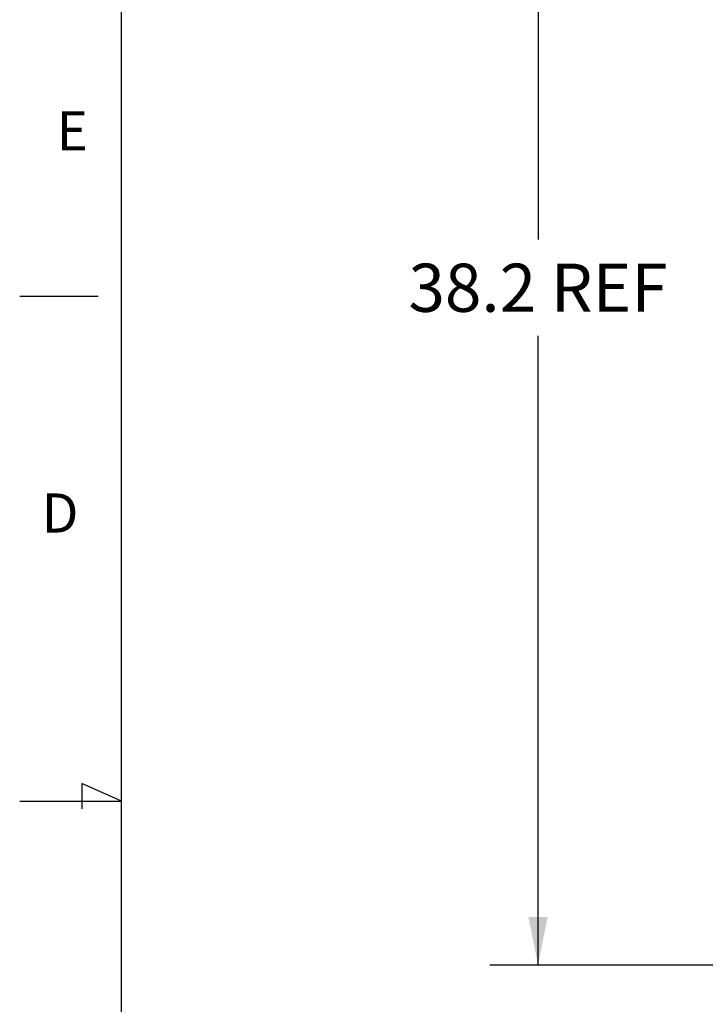
# Model space of a CAD drawing. Units: inches. Extents: x 0.3 to 17, y 0.1 to 10.3.
# Drawn here: x 0.3 to 2.1, y 5.1 to 7.7 of the extents above; entities that cross this region are included whole.
import ezdxf

# ---------------------------------------------------------------- set-up
doc = ezdxf.new("R2010")
doc.units = ezdxf.units.IN
doc.header["$LTSCALE"] = 0.935
doc.header["$MEASUREMENT"] = 0
doc.layers.get('0').update_dxf_attribs({"linetype": 'CONTINUOUS'})
doc.styles.get("Standard").update_dxf_attribs({"font": 'txt', "width": 0.8})
doc.styles.add('TEXTSTYLE_2', font='txt', dxfattribs={"width": 0.9})
doc.dimstyles.new('DIMSTYLE_1', dxfattribs={"dimtxt": 0.125, "dimasz": 0.125, "dimexe": 0.125, "dimexo": 0.0625, "dimgap": 0.0625, "dimtad": 0, "dimtih": 1, "dimtoh": 1, "dimdec": 1, "dimlfac": 10, "dimzin": 4, "dimdsep": 46, "dimtxsty": 'Standard', "dimblk": '_FILLED', "dimblk1": '_FILLED', "dimblk2": '_FILLED', "dimcen": 0.09, "dimadec": 0, "dimazin": 0, "dimtp": 0.1, "dimtm": 0.1, "dimtfac": 1, "dimtdec": 1, "dimtofl": 0, "dimtmove": 0, "dimatfit": 3, "dimldrblk": '_FILLED', "dimfxl": 1, "dimtolj": 1, "dimtzin": 4, "dimarcsym": 0})

# ---------------------------------------------------------------- blocks, each defined once
blk = doc.blocks.new('_FILLED')
at = {"color": 0, "linetype": 'ByBlock'}
blk.add_solid([(0, 0), (-1, 0.2), (-1, -0.2)], dxfattribs=at)
blk = doc.blocks.new('*D3')
at = {"color": 2, "linetype": 'Continuous', "transparency": 16777216}
for p, q in [((2.4443, 9.0222), (1.5351, 9.0222)), ((1.6601, 9.0222), (1.6601, 7.0878)), ((1.6601, 5.2046), (1.6601, 6.8378)), ((2.4368, 5.2046), (1.5351, 5.2046))]:
    blk.add_line(p, q, dxfattribs=at)
at = {"color": 2, "linetype": 'Continuous', "transparency": 16777216, "xscale": 0.125, "yscale": 0.125, "zscale": 0.125}
for p, rotation in [((1.6601, 9.0222), 90), ((1.6601, 5.2046), 270)]:
    blk.add_blockref('_FILLED', p, dxfattribs=dict(at, rotation=rotation))
at = {"color": 2, "linetype": 'Continuous', "transparency": 16777216, "insert": (1.6601, 7.0253), "char_height": 0.125, "width": 0.8, "attachment_point": 2, "line_spacing_factor": 0.9}
blk.add_mtext('38.2 REF', dxfattribs=at)

msp = doc.modelspace()

# ---------------------------------------------------------------- linework, layer by layer
at = {"color": 1, "linetype": 'Continuous'}
for p, q in [((0.5792, 0.401), (0.5792, 10.0745)), ((0.3151, 6.9411), (0.5183, 6.9411)), ((0.4761, 5.6756), (0.4761, 5.6103)), ((0.5792, 5.6302), (0.4761, 5.6756)), ((0.3151, 5.6302), (0.5792, 5.6302))]:
    msp.add_line(p, q, dxfattribs=at)

# ---------------------------------------------------------------- texts
at = {"color": 1, "linetype": 'Continuous', "char_height": 0.1016, "width": 0.091429, "attachment_point": 1, "line_spacing_factor": 0.9, "style": 'TEXTSTYLE_2'}
for s, insert in [('E', (0.4107, 7.421)), ('D', (0.3723, 6.4288))]:
    msp.add_mtext(s, dxfattribs=dict(at, insert=insert))

# ---------------------------------------------------------------- dimensions: what is measured, and where the dimension line sits
at = {"color": 2, "linetype": 'Continuous'}
dim = msp.add_linear_dim(base=(1.6601, 5.2046), p1=(2.5068, 9.0222), p2=(2.4993, 5.2046), angle=270, text='<> REF', dimstyle='DIMSTYLE_1', dxfattribs=at)
dim.commit()
dim.dimension.update_dxf_attribs({"geometry": '*D3', "text_midpoint": (1.6601, 6.9628), "dimtype": 160})

doc.saveas('drawing.dxf')
